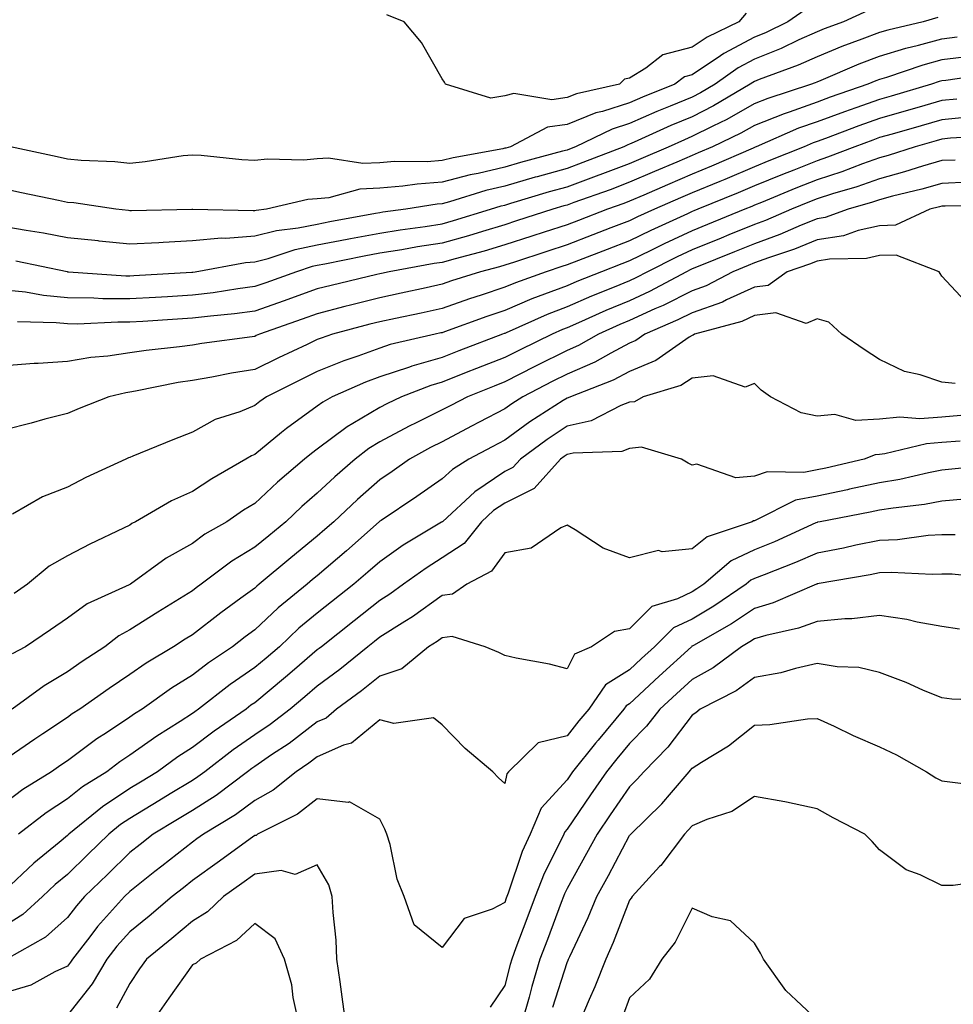
# Model space of a CAD drawing. Units: inches. Extents: x 939443 to 942083, y 7284698 to 7287338.
# Drawn here: x 941330 to 941480, y 7285425 to 7285582 of the extents above; entities that cross this region are included whole.
import ezdxf

# ---------------------------------------------------------------- set-up
doc = ezdxf.new("R2010")
doc.units = ezdxf.units.IN
doc.header["$MEASUREMENT"] = 0
doc.layers.add('Contour_93947284', color=7, linetype='Continuous', true_color=0xdc29e4)

msp = doc.modelspace()

# ---------------------------------------------------------------- linework, layer by layer
at = {"layer": 'Contour_93947284'}
for points in [[(941466.25, 7285583.72, 3192), (941462.29, 7285581.92, 3192), (941459.17, 7285580.8, 3192), (941458.05, 7285580.33, 3192), (941455.14, 7285579.01, 3192), (941452.33, 7285577.64, 3192), (941448.05, 7285575.91, 3192), (941445.44, 7285574.53, 3192), (941441.72, 7285571.92, 3192), (941439.42, 7285570.55, 3192), (941438.05, 7285569.87, 3192), (941434.52, 7285568.39, 3192), (941432.42, 7285567.55, 3192), (941428.05, 7285565.62, 3192), (941425.23, 7285564.74, 3192), (941419.41, 7285561.92, 3192), (941418.43, 7285561.54, 3192), (941418.05, 7285561.4, 3192), (941417.33, 7285561.2, 3192), (941410.59, 7285559.38, 3192), (941408.05, 7285558.65, 3192), (941403.78, 7285557.65, 3192), (941402.54, 7285557.43, 3192), (941398.05, 7285556.24, 3192), (941394.02, 7285555.95, 3192), (941391.72, 7285555.59, 3192), (941388.05, 7285555.29, 3192), (941384.84, 7285555.13, 3192), (941379.88, 7285553.75, 3192), (941378.05, 7285553.6, 3192), (941376.51, 7285553.46, 3192), (941369.91, 7285551.92, 3192), (941368.25, 7285551.72, 3192), (941368.05, 7285551.68, 3192), (941367.79, 7285551.66, 3192), (941358.1, 7285551.87, 3192), (941358.05, 7285551.87, 3192), (941357.99, 7285551.86, 3192), (941348.28, 7285551.69, 3192), (941348.05, 7285551.67, 3192), (941347.83, 7285551.7, 3192), (941345.79, 7285551.92, 3192), (941339.07, 7285552.94, 3192), (941338.05, 7285553.02, 3192), (941336.64, 7285553.33, 3192), (941330.69, 7285554.56, 3192), (941328.05, 7285555.12, 3192)], [(941456.16, 7285583.81, 3191), (941453.38, 7285581.92, 3191), (941449.8, 7285580.17, 3191), (941448.05, 7285579.47, 3191), (941443.13, 7285576.84, 3191), (941442.6, 7285576.47, 3191), (941438.05, 7285573.45, 3191), (941436.84, 7285573.13, 3191), (941435.28, 7285571.92, 3191), (941430.13, 7285569.84, 3191), (941428.05, 7285568.93, 3191), (941423.7, 7285567.57, 3191), (941422.63, 7285567.34, 3191), (941418.05, 7285565.47, 3191), (941414.92, 7285565.05, 3191), (941408.96, 7285561.92, 3191), (941408.25, 7285561.72, 3191), (941408.05, 7285561.68, 3191), (941407.73, 7285561.6, 3191), (941399.81, 7285560.16, 3191), (941398.05, 7285559.7, 3191), (941395.66, 7285559.53, 3191), (941390.4, 7285559.57, 3191), (941388.05, 7285559.37, 3191), (941385.36, 7285559.23, 3191), (941379.85, 7285560.12, 3191), (941378.05, 7285559.98, 3191), (941375.91, 7285559.78, 3191), (941370.03, 7285559.94, 3191), (941368.05, 7285559.7, 3191), (941365.98, 7285559.85, 3191), (941359.47, 7285560.5, 3191), (941358.05, 7285560.6, 3191), (941356.59, 7285560.46, 3191), (941350.48, 7285559.49, 3191), (941348.05, 7285559.26, 3191), (941345.64, 7285559.51, 3191), (941340.23, 7285559.74, 3191), (941338.05, 7285559.94, 3191), (941336.42, 7285560.29, 3191), (941328.95, 7285561.92, 3191)], [(941477.39, 7285582.58, 3193), (941475.07, 7285581.92, 3193), (941469.38, 7285580.59, 3193), (941468.05, 7285580.19, 3193), (941465.25, 7285579.12, 3193), (941462.02, 7285577.95, 3193), (941458.05, 7285576.31, 3193), (941455.02, 7285574.95, 3193), (941448.79, 7285572.66, 3193), (941448.05, 7285572.37, 3193), (941447.76, 7285572.21, 3193), (941447.35, 7285571.92, 3193), (941441.5, 7285568.47, 3193), (941438.05, 7285566.72, 3193), (941434.66, 7285565.31, 3193), (941428.76, 7285562.63, 3193), (941428.05, 7285562.32, 3193), (941427.75, 7285562.22, 3193), (941427.12, 7285561.92, 3193), (941420.58, 7285559.39, 3193), (941418.05, 7285558.46, 3193), (941413.25, 7285557.12, 3193), (941412.93, 7285557.04, 3193), (941408.05, 7285555.62, 3193), (941405.04, 7285554.93, 3193), (941399.21, 7285553.08, 3193), (941398.05, 7285552.78, 3193), (941397.25, 7285552.72, 3193), (941392.21, 7285551.92, 3193), (941388.54, 7285551.43, 3193), (941388.05, 7285551.35, 3193), (941387.35, 7285551.22, 3193), (941380.08, 7285549.89, 3193), (941378.05, 7285549.5, 3193), (941375.01, 7285548.88, 3193), (941371.51, 7285548.46, 3193), (941368.05, 7285547.6, 3193), (941363.38, 7285547.25, 3193), (941362.7, 7285547.27, 3193), (941358.05, 7285546.85, 3193), (941353.35, 7285546.62, 3193), (941352.7, 7285546.57, 3193), (941348.05, 7285546.32, 3193), (941343.14, 7285546.83, 3193), (941342.98, 7285546.85, 3193), (941338.05, 7285547.36, 3193), (941334.21, 7285548.08, 3193), (941331.45, 7285548.52, 3193), (941328.05, 7285549.13, 3193)], [(941446.69, 7285583.28, 3190), (941445.53, 7285581.92, 3190), (941440.49, 7285579.48, 3190), (941438.05, 7285577.87, 3190), (941433.36, 7285576.61, 3190), (941430.64, 7285574.51, 3190), (941428.05, 7285572.91, 3190), (941427.22, 7285572.75, 3190), (941426.43, 7285571.92, 3190), (941419.56, 7285570.41, 3190), (941418.05, 7285569.78, 3190), (941415.58, 7285569.45, 3190), (941409.51, 7285570.46, 3190), (941408.05, 7285570.05, 3190), (941405.85, 7285569.72, 3190), (941398.59, 7285571.92, 3190), (941398.39, 7285572.26, 3190), (941398.05, 7285572.78, 3190), (941394.71, 7285578.58, 3190), (941391.93, 7285581.92, 3190), (941389.17, 7285583.04, 3190)], [(941329.79, 7285543.66, 3194), (941338.03, 7285541.94, 3194), (941338.05, 7285541.94, 3194), (941338.06, 7285541.93, 3194), (941338.22, 7285541.92, 3194), (941347.41, 7285541.28, 3194), (941348.05, 7285541.27, 3194), (941348.67, 7285541.3, 3194), (941357.97, 7285541.84, 3194), (941358.05, 7285541.85, 3194), (941358.11, 7285541.86, 3194), (941358.51, 7285541.92, 3194), (941366.56, 7285543.41, 3194), (941368.05, 7285543.52, 3194), (941370.19, 7285544.06, 3194), (941374.49, 7285545.48, 3194), (941378.05, 7285546.21, 3194), (941382.84, 7285547.13, 3194), (941383.35, 7285547.22, 3194), (941388.05, 7285548.11, 3194), (941391.33, 7285548.64, 3194), (941395.31, 7285549.18, 3194), (941398.05, 7285549.6, 3194), (941399.87, 7285550.1, 3194), (941405.76, 7285551.92, 3194), (941407.5, 7285552.47, 3194), (941408.05, 7285552.59, 3194), (941409.01, 7285552.88, 3194), (941415.23, 7285554.74, 3194), (941418.05, 7285555.53, 3194), (941422.73, 7285557.24, 3194), (941423.78, 7285557.65, 3194), (941428.05, 7285559.25, 3194), (941429.91, 7285560.06, 3194), (941434.28, 7285561.92, 3194), (941436.87, 7285563.1, 3194), (941438.05, 7285563.59, 3194), (941441.42, 7285565.29, 3194), (941443.64, 7285566.33, 3194), (941448.05, 7285568.84, 3194), (941450.25, 7285569.72, 3194), (941457.06, 7285571.92, 3194), (941457.79, 7285572.18, 3194), (941458.05, 7285572.31, 3194), (941458.7, 7285572.57, 3194), (941464.78, 7285575.19, 3194), (941468.05, 7285576.44, 3194), (941472.26, 7285577.71, 3194), (941474.32, 7285578.19, 3194), (941478.05, 7285579.21, 3194), (941480.47, 7285579.5, 3194)], [(941482.5, 7285576.37, 3195), (941478.05, 7285575.84, 3195), (941474.97, 7285575, 3195), (941469.15, 7285573.02, 3195), (941468.05, 7285572.69, 3195), (941467.49, 7285572.48, 3195), (941466.19, 7285571.92, 3195), (941460.14, 7285569.83, 3195), (941458.05, 7285569.07, 3195), (941453.61, 7285567.48, 3195), (941452.77, 7285567.2, 3195), (941448.05, 7285565.32, 3195), (941445.88, 7285564.09, 3195), (941441.32, 7285561.92, 3195), (941439.04, 7285560.93, 3195), (941438.05, 7285560.52, 3195), (941435.6, 7285559.47, 3195), (941432.01, 7285557.96, 3195), (941428.05, 7285556.24, 3195), (941424.92, 7285555.05, 3195), (941419.11, 7285552.98, 3195), (941418.05, 7285552.59, 3195), (941417.52, 7285552.45, 3195), (941415.77, 7285551.92, 3195), (941409.93, 7285550.04, 3195), (941408.05, 7285549.42, 3195), (941404.51, 7285548.38, 3195), (941402.28, 7285547.69, 3195), (941398.05, 7285546.51, 3195), (941394.08, 7285545.89, 3195), (941391.58, 7285545.45, 3195), (941388.05, 7285544.88, 3195), (941385.57, 7285544.4, 3195), (941379.28, 7285543.15, 3195), (941378.05, 7285542.92, 3195), (941377.23, 7285542.74, 3195), (941374.73, 7285541.92, 3195), (941369.81, 7285540.16, 3195), (941368.05, 7285539.54, 3195), (941365.31, 7285539.18, 3195), (941361.4, 7285538.57, 3195), (941358.05, 7285538.16, 3195), (941354.05, 7285537.92, 3195), (941352.16, 7285537.81, 3195), (941348.05, 7285537.56, 3195), (941343.73, 7285537.6, 3195), (941342.26, 7285537.71, 3195), (941338.05, 7285537.75, 3195), (941334.24, 7285538.11, 3195), (941331.34, 7285538.63, 3195), (941328.05, 7285538.99, 3195)], [(941486.32, 7285573.65, 3196), (941478.67, 7285572.54, 3196), (941478.05, 7285572.46, 3196), (941477.62, 7285572.35, 3196), (941476.37, 7285571.92, 3196), (941469.93, 7285570.04, 3196), (941468.05, 7285569.49, 3196), (941464.29, 7285568.16, 3196), (941462.44, 7285567.53, 3196), (941458.05, 7285565.92, 3196), (941455.1, 7285564.87, 3196), (941448.33, 7285561.92, 3196), (941448.13, 7285561.84, 3196), (941448.05, 7285561.8, 3196), (941447.85, 7285561.72, 3196), (941441.16, 7285558.81, 3196), (941438.05, 7285557.53, 3196), (941434.12, 7285555.85, 3196), (941430.32, 7285554.19, 3196), (941428.05, 7285553.21, 3196), (941427.11, 7285552.86, 3196), (941424.5, 7285551.92, 3196), (941419.84, 7285550.13, 3196), (941418.05, 7285549.44, 3196), (941414.38, 7285548.25, 3196), (941412.37, 7285547.6, 3196), (941408.05, 7285546.2, 3196), (941404.75, 7285545.22, 3196), (941400.13, 7285544, 3196), (941398.05, 7285543.42, 3196), (941396.75, 7285543.22, 3196), (941389.57, 7285541.92, 3196), (941388.32, 7285541.65, 3196), (941388.05, 7285541.59, 3196), (941387.6, 7285541.47, 3196), (941380.25, 7285539.72, 3196), (941378.05, 7285539.17, 3196), (941373.76, 7285537.63, 3196), (941372.72, 7285537.25, 3196), (941368.05, 7285535.6, 3196), (941364.8, 7285535.17, 3196), (941360.95, 7285534.82, 3196), (941358.05, 7285534.47, 3196), (941355.65, 7285534.32, 3196), (941350.11, 7285533.98, 3196), (941348.05, 7285533.85, 3196), (941346.1, 7285533.87, 3196), (941339.68, 7285533.55, 3196), (941338.05, 7285533.57, 3196), (941336.22, 7285533.75, 3196), (941330.04, 7285533.91, 3196)], [(941480.42, 7285569.55, 3197), (941478.05, 7285569.32, 3197), (941474.4, 7285568.27, 3197), (941472.32, 7285567.65, 3197), (941468.05, 7285566.43, 3197), (941464.72, 7285565.25, 3197), (941459.39, 7285563.26, 3197), (941458.05, 7285562.77, 3197), (941457.42, 7285562.55, 3197), (941455.99, 7285561.92, 3197), (941450.32, 7285559.65, 3197), (941448.05, 7285558.73, 3197), (941443.27, 7285556.7, 3197), (941442.51, 7285556.38, 3197), (941438.05, 7285554.54, 3197), (941436.21, 7285553.76, 3197), (941432.01, 7285551.92, 3197), (941429.29, 7285550.68, 3197), (941428.05, 7285550.07, 3197), (941425.05, 7285548.92, 3197), (941422.16, 7285547.81, 3197), (941418.05, 7285546.23, 3197), (941414.8, 7285545.17, 3197), (941409.6, 7285543.47, 3197), (941408.05, 7285542.96, 3197), (941407.24, 7285542.73, 3197), (941404.17, 7285541.92, 3197), (941399.52, 7285540.45, 3197), (941398.05, 7285539.93, 3197), (941395.5, 7285539.37, 3197), (941391.49, 7285538.48, 3197), (941388.05, 7285537.75, 3197), (941383.38, 7285536.59, 3197), (941382.47, 7285536.34, 3197), (941378.05, 7285535.21, 3197), (941375.62, 7285534.35, 3197), (941368.78, 7285531.92, 3197), (941368.28, 7285531.69, 3197), (941368.05, 7285531.57, 3197), (941367.63, 7285531.5, 3197), (941359.54, 7285530.43, 3197), (941358.05, 7285530.18, 3197), (941356.01, 7285529.88, 3197), (941350.63, 7285529.34, 3197), (941348.05, 7285528.92, 3197), (941344.53, 7285528.4, 3197), (941341.8, 7285528.17, 3197), (941338.05, 7285527.53, 3197), (941333.35, 7285527.22, 3197), (941332.72, 7285527.25, 3197), (941328.05, 7285526.87, 3197)], [(941482.82, 7285566.69, 3198), (941478.05, 7285566.23, 3198), (941474.71, 7285565.26, 3198), (941470.09, 7285563.96, 3198), (941468.05, 7285563.38, 3198), (941466.98, 7285562.99, 3198), (941464.1, 7285561.92, 3198), (941459.74, 7285560.23, 3198), (941458.05, 7285559.69, 3198), (941454.32, 7285558.19, 3198), (941452.5, 7285557.47, 3198), (941448.05, 7285555.65, 3198), (941445.43, 7285554.54, 3198), (941438.98, 7285551.92, 3198), (941438.32, 7285551.65, 3198), (941438.05, 7285551.54, 3198), (941437.34, 7285551.21, 3198), (941431.44, 7285548.53, 3198), (941428.05, 7285546.87, 3198), (941424.48, 7285545.49, 3198), (941419.84, 7285543.71, 3198), (941418.05, 7285543.01, 3198), (941417.22, 7285542.75, 3198), (941414.69, 7285541.92, 3198), (941409.8, 7285540.17, 3198), (941408.05, 7285539.43, 3198), (941404.31, 7285538.18, 3198), (941402.4, 7285537.57, 3198), (941398.05, 7285536.04, 3198), (941394.66, 7285535.31, 3198), (941390.59, 7285534.46, 3198), (941388.05, 7285533.91, 3198), (941386.46, 7285533.51, 3198), (941380.46, 7285531.92, 3198), (941378.66, 7285531.31, 3198), (941378.05, 7285531.07, 3198), (941376.42, 7285530.29, 3198), (941371.84, 7285528.13, 3198), (941368.05, 7285526.27, 3198), (941364.3, 7285525.67, 3198), (941361.19, 7285525.06, 3198), (941358.05, 7285524.54, 3198), (941355.76, 7285524.21, 3198), (941348.92, 7285522.79, 3198), (941348.05, 7285522.65, 3198), (941347.42, 7285522.55, 3198), (941344.66, 7285521.92, 3198), (941339.91, 7285520.06, 3198), (941338.05, 7285519.26, 3198), (941334.44, 7285518.31, 3198), (941332.26, 7285517.71, 3198), (941328.05, 7285516.62, 3198)], [(941486.3, 7285563.67, 3199), (941479.4, 7285563.27, 3199), (941478.05, 7285563.13, 3199), (941477.11, 7285562.86, 3199), (941473.77, 7285561.92, 3199), (941469.44, 7285560.53, 3199), (941468.05, 7285560.16, 3199), (941465.33, 7285559.2, 3199), (941462.04, 7285557.93, 3199), (941458.05, 7285556.65, 3199), (941454.68, 7285555.29, 3199), (941449.14, 7285553.01, 3199), (941448.05, 7285552.57, 3199), (941447.59, 7285552.38, 3199), (941446.47, 7285551.92, 3199), (941440.5, 7285549.47, 3199), (941438.05, 7285548.48, 3199), (941433.58, 7285546.39, 3199), (941431.46, 7285545.33, 3199), (941428.05, 7285543.66, 3199), (941426.79, 7285543.18, 3199), (941423.54, 7285541.92, 3199), (941419.59, 7285540.38, 3199), (941418.05, 7285539.69, 3199), (941414.44, 7285538.31, 3199), (941412.4, 7285537.57, 3199), (941408.05, 7285535.74, 3199), (941405.19, 7285534.78, 3199), (941398.42, 7285532.29, 3199), (941398.05, 7285532.16, 3199), (941397.85, 7285532.12, 3199), (941396.91, 7285531.92, 3199), (941389.71, 7285530.26, 3199), (941388.05, 7285529.7, 3199), (941384.54, 7285528.41, 3199), (941382.3, 7285527.67, 3199), (941378.05, 7285525.94, 3199), (941375.34, 7285524.63, 3199), (941369.93, 7285521.92, 3199), (941368.83, 7285521.14, 3199), (941368.05, 7285520.49, 3199), (941365.65, 7285519.52, 3199), (941361.71, 7285518.26, 3199), (941358.05, 7285516.24, 3199), (941354.93, 7285515.04, 3199), (941348.52, 7285512.39, 3199), (941348.05, 7285512.2, 3199), (941347.84, 7285512.13, 3199), (941347.41, 7285511.92, 3199), (941340.97, 7285509, 3199), (941338.05, 7285507.43, 3199), (941334.07, 7285505.9, 3199), (941329.27, 7285503.14, 3199)], [(941480.18, 7285559.79, 3200), (941478.05, 7285559.7, 3200), (941474.92, 7285558.8, 3200), (941472.08, 7285557.89, 3200), (941468.05, 7285556.8, 3200), (941464.45, 7285555.52, 3200), (941460.52, 7285554.39, 3200), (941458.05, 7285553.59, 3200), (941456.86, 7285553.11, 3200), (941453.95, 7285551.92, 3200), (941449.83, 7285550.14, 3200), (941448.05, 7285549.49, 3200), (941443.95, 7285547.82, 3200), (941442.68, 7285547.29, 3200), (941438.05, 7285545.42, 3200), (941435.67, 7285544.3, 3200), (941430.91, 7285541.92, 3200), (941429.05, 7285540.92, 3200), (941428.05, 7285540.46, 3200), (941425.58, 7285539.45, 3200), (941421.95, 7285538.02, 3200), (941418.05, 7285536.32, 3200), (941414.87, 7285535.1, 3200), (941408.28, 7285532.15, 3200), (941408.05, 7285532.06, 3200), (941407.95, 7285532.02, 3200), (941407.68, 7285531.92, 3200), (941400.72, 7285529.25, 3200), (941398.05, 7285528.21, 3200), (941393.17, 7285526.8, 3200), (941392.8, 7285526.67, 3200), (941388.05, 7285525.08, 3200), (941385.74, 7285524.23, 3200), (941380.45, 7285521.92, 3200), (941378.91, 7285521.06, 3200), (941378.05, 7285520.43, 3200), (941373.12, 7285516.85, 3200), (941372.31, 7285516.18, 3200), (941368.05, 7285512.69, 3200), (941367.5, 7285512.47, 3200), (941366.62, 7285511.92, 3200), (941361.17, 7285508.8, 3200), (941358.05, 7285506.73, 3200), (941354.69, 7285505.28, 3200), (941348.97, 7285501.92, 3200), (941348.36, 7285501.61, 3200), (941348.05, 7285501.39, 3200), (941347.01, 7285500.88, 3200), (941341.65, 7285498.32, 3200), (941338.05, 7285496.47, 3200), (941335.14, 7285494.83, 3200), (941331.64, 7285491.92, 3200), (941329.53, 7285490.44, 3200)], [(941482.36, 7285556.23, 3201), (941478.05, 7285556.05, 3201), (941474.85, 7285555.12, 3201), (941470.13, 7285554, 3201), (941468.05, 7285553.44, 3201), (941466.93, 7285553.04, 3201), (941463.04, 7285551.92, 3201), (941459.37, 7285550.6, 3201), (941458.05, 7285550.39, 3201), (941455.49, 7285549.36, 3201), (941452.08, 7285547.89, 3201), (941448.05, 7285546.41, 3201), (941444.86, 7285545.11, 3201), (941438.78, 7285542.65, 3201), (941438.05, 7285542.36, 3201), (941437.76, 7285542.21, 3201), (941437.16, 7285541.92, 3201), (941431.22, 7285538.75, 3201), (941428.05, 7285537.29, 3201), (941424.24, 7285535.73, 3201), (941419.88, 7285533.75, 3201), (941418.05, 7285532.96, 3201), (941417.31, 7285532.66, 3201), (941415.64, 7285531.92, 3201), (941410.53, 7285529.44, 3201), (941408.05, 7285528.18, 3201), (941403.54, 7285526.43, 3201), (941401.9, 7285525.77, 3201), (941398.05, 7285524.24, 3201), (941396.24, 7285523.73, 3201), (941391.55, 7285521.92, 3201), (941389.18, 7285520.79, 3201), (941388.05, 7285520.18, 3201), (941383.74, 7285517.61, 3201), (941382.85, 7285517.12, 3201), (941378.05, 7285513.52, 3201), (941377.12, 7285512.85, 3201), (941376, 7285511.92, 3201), (941371.7, 7285508.27, 3201), (941368.05, 7285504.81, 3201), (941366.23, 7285503.74, 3201), (941363.56, 7285501.92, 3201), (941360.06, 7285499.91, 3201), (941358.05, 7285498.45, 3201), (941353.86, 7285496.11, 3201), (941348.13, 7285491.92, 3201), (941348.05, 7285491.87, 3201), (941347.94, 7285491.81, 3201), (941341.2, 7285488.77, 3201), (941338.05, 7285486.47, 3201), (941335.36, 7285484.61, 3201), (941331.31, 7285481.92, 3201), (941329.2, 7285480.77, 3201)], [(941487.41, 7285552.56, 3202), (941478.55, 7285552.42, 3202), (941478.05, 7285552.4, 3202), (941477.68, 7285552.29, 3202), (941476.11, 7285551.92, 3202), (941470.6, 7285549.37, 3202), (941468.05, 7285549.29, 3202), (941464.66, 7285548.53, 3202), (941462.29, 7285547.68, 3202), (941458.05, 7285547, 3202), (941454.43, 7285545.54, 3202), (941450.29, 7285544.16, 3202), (941448.05, 7285543.34, 3202), (941447.04, 7285542.93, 3202), (941444.55, 7285541.92, 3202), (941440.29, 7285539.68, 3202), (941438.05, 7285538.89, 3202), (941433.43, 7285536.54, 3202), (941432.09, 7285535.96, 3202), (941428.05, 7285534.11, 3202), (941426.5, 7285533.47, 3202), (941423.07, 7285531.92, 3202), (941419.88, 7285530.09, 3202), (941418.05, 7285529.29, 3202), (941413.11, 7285526.86, 3202), (941412.86, 7285526.73, 3202), (941408.05, 7285524.29, 3202), (941406.34, 7285523.63, 3202), (941402.08, 7285521.92, 3202), (941399.43, 7285520.54, 3202), (941398.05, 7285519.81, 3202), (941393.86, 7285517.73, 3202), (941392.77, 7285517.2, 3202), (941388.05, 7285514.68, 3202), (941386.32, 7285513.65, 3202), (941384.09, 7285511.92, 3202), (941380.86, 7285509.11, 3202), (941378.05, 7285506.46, 3202), (941375.6, 7285504.37, 3202), (941373.03, 7285501.92, 3202), (941370.29, 7285499.68, 3202), (941368.05, 7285497.82, 3202), (941364.38, 7285495.59, 3202), (941359.47, 7285491.92, 3202), (941358.65, 7285491.32, 3202), (941358.05, 7285490.87, 3202), (941355.29, 7285489.16, 3202), (941352.51, 7285487.46, 3202), (941348.05, 7285484.6, 3202), (941346.3, 7285483.67, 3202), (941344.03, 7285481.92, 3202), (941340.42, 7285479.55, 3202), (941338.05, 7285477.88, 3202), (941334.3, 7285475.67, 3202), (941329.22, 7285471.92, 3202)], [(941482.53, 7285536.4, 3203), (941478.05, 7285541.2, 3203), (941477.75, 7285541.62, 3203), (941477.59, 7285541.92, 3203), (941470.7, 7285544.57, 3203), (941468.05, 7285544.5, 3203), (941465.95, 7285544.02, 3203), (941460.06, 7285543.93, 3203), (941458.05, 7285543.61, 3203), (941456.84, 7285543.13, 3203), (941453.25, 7285541.92, 3203), (941450.24, 7285539.73, 3203), (941448.05, 7285539.46, 3203), (941443.54, 7285537.41, 3203), (941442.9, 7285537.07, 3203), (941438.05, 7285535.36, 3203), (941435.77, 7285534.2, 3203), (941430.47, 7285531.92, 3203), (941429.06, 7285530.91, 3203), (941428.05, 7285530.49, 3203), (941425.04, 7285528.91, 3203), (941422.5, 7285527.47, 3203), (941418.05, 7285525.51, 3203), (941415.64, 7285524.33, 3203), (941410.95, 7285521.92, 3203), (941409.18, 7285520.79, 3203), (941408.05, 7285519.98, 3203), (941403.98, 7285517.85, 3203), (941402.76, 7285517.21, 3203), (941398.05, 7285514.71, 3203), (941396.18, 7285513.79, 3203), (941392.82, 7285511.92, 3203), (941390.02, 7285509.95, 3203), (941388.05, 7285508.62, 3203), (941384.48, 7285505.49, 3203), (941380.69, 7285501.92, 3203), (941379.28, 7285500.69, 3203), (941378.05, 7285499.63, 3203), (941373.81, 7285496.16, 3203), (941368.74, 7285491.92, 3203), (941368.36, 7285491.61, 3203), (941368.05, 7285491.31, 3203), (941365.8, 7285489.67, 3203), (941362.61, 7285487.36, 3203), (941358.05, 7285483.83, 3203), (941356.87, 7285483.1, 3203), (941355.03, 7285481.92, 3203), (941350.67, 7285479.3, 3203), (941348.05, 7285477.46, 3203), (941344.73, 7285475.24, 3203), (941340.04, 7285471.92, 3203), (941338.82, 7285471.15, 3203), (941338.05, 7285470.57, 3203), (941334.1, 7285467.97, 3203), (941332.83, 7285467.14, 3203), (941328.05, 7285463.8, 3203)], [(941480.15, 7285524.02, 3204), (941478.05, 7285524.25, 3204), (941474.55, 7285525.42, 3204), (941472.07, 7285525.94, 3204), (941468.05, 7285527.89, 3204), (941465.6, 7285529.47, 3204), (941462.05, 7285531.92, 3204), (941459.96, 7285533.83, 3204), (941458.05, 7285534.36, 3204), (941456.32, 7285533.65, 3204), (941451.46, 7285535.33, 3204), (941448.05, 7285534.9, 3204), (941446, 7285533.97, 3204), (941438.43, 7285531.92, 3204), (941438.21, 7285531.76, 3204), (941438.05, 7285531.74, 3204), (941437.57, 7285531.44, 3204), (941432.27, 7285527.7, 3204), (941428.05, 7285525.93, 3204), (941425.42, 7285524.55, 3204), (941418.57, 7285521.92, 3204), (941418.23, 7285521.74, 3204), (941418.05, 7285521.71, 3204), (941417.42, 7285521.29, 3204), (941412.08, 7285517.89, 3204), (941408.05, 7285514.97, 3204), (941406.05, 7285513.92, 3204), (941402.32, 7285511.92, 3204), (941399.68, 7285510.29, 3204), (941398.05, 7285508.79, 3204), (941394.01, 7285505.96, 3204), (941388.26, 7285502.13, 3204), (941388.05, 7285501.99, 3204), (941388.01, 7285501.96, 3204), (941387.97, 7285501.92, 3204), (941382.7, 7285497.27, 3204), (941378.05, 7285493.28, 3204), (941377.3, 7285492.67, 3204), (941376.41, 7285491.92, 3204), (941371.81, 7285488.16, 3204), (941368.05, 7285484.63, 3204), (941366.49, 7285483.48, 3204), (941364.47, 7285481.92, 3204), (941360.63, 7285479.34, 3204), (941358.05, 7285477.37, 3204), (941354.69, 7285475.28, 3204), (941350.02, 7285471.92, 3204), (941348.81, 7285471.16, 3204), (941348.05, 7285470.62, 3204), (941344.29, 7285468.16, 3204), (941342.78, 7285467.19, 3204), (941338.05, 7285463.68, 3204), (941336.99, 7285462.98, 3204), (941335.5, 7285461.92, 3204), (941330.92, 7285459.05, 3204), (941328.05, 7285456.88, 3204)], [(941481.05, 7285518.92, 3205), (941478.05, 7285518.66, 3205), (941474.53, 7285518.4, 3205), (941471.33, 7285518.64, 3205), (941468.05, 7285518.31, 3205), (941464.25, 7285518.12, 3205), (941460.9, 7285519.07, 3205), (941458.05, 7285518.8, 3205), (941455.49, 7285519.36, 3205), (941450.61, 7285521.92, 3205), (941449.12, 7285522.99, 3205), (941448.05, 7285524.04, 3205), (941446.53, 7285523.44, 3205), (941441.4, 7285525.27, 3205), (941438.05, 7285524.88, 3205), (941436.23, 7285523.74, 3205), (941430.23, 7285521.92, 3205), (941428.85, 7285521.12, 3205), (941428.05, 7285521.03, 3205), (941426.65, 7285520.52, 3205), (941421.92, 7285518.05, 3205), (941418.05, 7285517.19, 3205), (941414.87, 7285515.1, 3205), (941410.56, 7285511.92, 3205), (941409.37, 7285510.6, 3205), (941408.05, 7285509.95, 3205), (941403.25, 7285506.72, 3205), (941398.09, 7285501.92, 3205), (941398.07, 7285501.9, 3205), (941398.05, 7285501.89, 3205), (941397.96, 7285501.83, 3205), (941391.82, 7285498.15, 3205), (941388.05, 7285495.5, 3205), (941386.15, 7285493.82, 3205), (941383.92, 7285491.92, 3205), (941378.05, 7285487.29, 3205), (941375.11, 7285484.86, 3205), (941372, 7285481.92, 3205), (941369.88, 7285480.09, 3205), (941368.05, 7285478.58, 3205), (941364.1, 7285475.87, 3205), (941359.05, 7285471.92, 3205), (941358.45, 7285471.52, 3205), (941358.05, 7285471.21, 3205), (941356.08, 7285469.95, 3205), (941352.35, 7285467.62, 3205), (941348.05, 7285464.56, 3205), (941346.46, 7285463.51, 3205), (941344.36, 7285461.92, 3205), (941340.47, 7285459.5, 3205), (941338.05, 7285457.55, 3205), (941334.64, 7285455.33, 3205), (941330.23, 7285451.92, 3205)], [(941480.95, 7285514.82, 3206), (941478.05, 7285514.57, 3206), (941475.58, 7285514.39, 3206), (941468.89, 7285512.76, 3206), (941468.05, 7285512.67, 3206), (941467.34, 7285512.63, 3206), (941465.58, 7285511.92, 3206), (941459.47, 7285510.5, 3206), (941458.05, 7285510.22, 3206), (941455.93, 7285509.8, 3206), (941450.09, 7285509.88, 3206), (941448.05, 7285509.21, 3206), (941445.07, 7285508.94, 3206), (941438.82, 7285511.15, 3206), (941438.05, 7285510.95, 3206), (941437.43, 7285511.3, 3206), (941436.36, 7285511.92, 3206), (941429.96, 7285513.83, 3206), (941428.05, 7285513.64, 3206), (941426.79, 7285513.18, 3206), (941419.03, 7285512.9, 3206), (941418.05, 7285512.68, 3206), (941417.59, 7285512.38, 3206), (941416.98, 7285511.92, 3206), (941412.76, 7285507.21, 3206), (941408.05, 7285504.91, 3206), (941406.26, 7285503.71, 3206), (941404.35, 7285501.92, 3206), (941401.55, 7285498.42, 3206), (941398.05, 7285496.13, 3206), (941395.46, 7285494.51, 3206), (941391.85, 7285491.92, 3206), (941389.66, 7285490.31, 3206), (941388.05, 7285489.29, 3206), (941383.93, 7285486.04, 3206), (941378.7, 7285481.92, 3206), (941378.34, 7285481.63, 3206), (941378.05, 7285481.4, 3206), (941374.42, 7285478.29, 3206), (941372.95, 7285477.02, 3206), (941368.05, 7285472.96, 3206), (941367.43, 7285472.54, 3206), (941366.65, 7285471.92, 3206), (941361.56, 7285468.41, 3206), (941358.05, 7285465.78, 3206), (941355.7, 7285464.27, 3206), (941352.48, 7285461.92, 3206), (941349.73, 7285460.24, 3206), (941348.05, 7285459.22, 3206), (941343.65, 7285456.32, 3206), (941338.28, 7285451.92, 3206), (941338.05, 7285451.69, 3206), (941336.71, 7285450.58, 3206), (941332.68, 7285447.29, 3206), (941328.05, 7285442.92, 3206)], [(941487.21, 7285511.08, 3207), (941479.66, 7285510.31, 3207), (941478.05, 7285510.17, 3207), (941475.89, 7285509.76, 3207), (941471.3, 7285508.67, 3207), (941468.05, 7285508.12, 3207), (941463.23, 7285507.1, 3207), (941462.94, 7285507.03, 3207), (941458.05, 7285506.02, 3207), (941454.62, 7285505.35, 3207), (941448.28, 7285502.15, 3207), (941448.05, 7285502.08, 3207), (941447.9, 7285502.07, 3207), (941447.68, 7285501.92, 3207), (941440.46, 7285499.51, 3207), (941438.05, 7285497.56, 3207), (941433.25, 7285497.12, 3207), (941432.67, 7285497.3, 3207), (941428.05, 7285496.14, 3207), (941423.83, 7285497.7, 3207), (941419.34, 7285500.63, 3207), (941418.05, 7285501.35, 3207), (941417.05, 7285500.92, 3207), (941412.31, 7285497.66, 3207), (941408.05, 7285496.95, 3207), (941405.94, 7285494.03, 3207), (941402.01, 7285491.92, 3207), (941399.67, 7285490.3, 3207), (941398.05, 7285490.09, 3207), (941393.29, 7285486.68, 3207), (941392.06, 7285485.93, 3207), (941388.05, 7285483.42, 3207), (941387.21, 7285482.76, 3207), (941386.15, 7285481.92, 3207), (941381.68, 7285478.29, 3207), (941378.05, 7285475.59, 3207), (941376.08, 7285473.89, 3207), (941373.68, 7285471.92, 3207), (941370.49, 7285469.48, 3207), (941368.05, 7285467.81, 3207), (941364.58, 7285465.39, 3207), (941360.04, 7285461.92, 3207), (941358.9, 7285461.07, 3207), (941358.05, 7285460.53, 3207), (941354.49, 7285458.36, 3207), (941352.7, 7285457.27, 3207), (941348.05, 7285454.44, 3207), (941346.53, 7285453.44, 3207), (941344.68, 7285451.92, 3207), (941341.32, 7285448.65, 3207), (941338.05, 7285445.47, 3207), (941336.11, 7285443.86, 3207), (941334.06, 7285441.92, 3207), (941330.92, 7285439.05, 3207), (941328.05, 7285437.24, 3207)], [(941481.65, 7285505.52, 3208), (941478.05, 7285505.21, 3208), (941475.28, 7285504.69, 3208), (941470.24, 7285504.11, 3208), (941468.05, 7285503.75, 3208), (941466.55, 7285503.42, 3208), (941458.57, 7285501.92, 3208), (941458.15, 7285501.82, 3208), (941458.05, 7285501.8, 3208), (941457.85, 7285501.72, 3208), (941451.25, 7285498.72, 3208), (941448.05, 7285497.42, 3208), (941444.31, 7285495.66, 3208), (941439.92, 7285491.92, 3208), (941438.81, 7285491.16, 3208), (941438.05, 7285490.72, 3208), (941435.72, 7285489.59, 3208), (941431.62, 7285488.35, 3208), (941428.05, 7285484.8, 3208), (941425.64, 7285484.33, 3208), (941421.97, 7285481.92, 3208), (941419.24, 7285480.73, 3208), (941418.05, 7285478.38, 3208), (941415.24, 7285479.11, 3208), (941409.89, 7285480.08, 3208), (941408.05, 7285480.5, 3208), (941407.1, 7285480.97, 3208), (941404.94, 7285481.92, 3208), (941399.66, 7285483.53, 3208), (941398.05, 7285483.33, 3208), (941397.23, 7285482.74, 3208), (941395.86, 7285481.92, 3208), (941391.59, 7285478.38, 3208), (941388.05, 7285477.21, 3208), (941385.12, 7285474.85, 3208), (941381.11, 7285471.92, 3208), (941379.48, 7285470.49, 3208), (941378.05, 7285469.87, 3208), (941373.52, 7285466.45, 3208), (941370.73, 7285464.6, 3208), (941368.05, 7285462.77, 3208), (941367.55, 7285462.42, 3208), (941366.89, 7285461.92, 3208), (941361.85, 7285458.12, 3208), (941358.05, 7285455.73, 3208), (941355.69, 7285454.28, 3208), (941351.78, 7285451.92, 3208), (941349.69, 7285450.28, 3208), (941348.05, 7285448.97, 3208), (941344.48, 7285445.49, 3208), (941340.79, 7285441.92, 3208), (941339.5, 7285440.47, 3208), (941338.05, 7285438.59, 3208), (941334.53, 7285435.44, 3208), (941328.27, 7285431.92, 3208)], [(941480.16, 7285499.81, 3209), (941478.05, 7285499.82, 3209), (941475.84, 7285499.71, 3209), (941470.94, 7285499.03, 3209), (941468.05, 7285498.91, 3209), (941464.27, 7285498.14, 3209), (941462.27, 7285497.7, 3209), (941458.05, 7285496.88, 3209), (941454.59, 7285495.38, 3209), (941449.57, 7285493.44, 3209), (941448.05, 7285492.83, 3209), (941447.43, 7285492.54, 3209), (941446.71, 7285491.92, 3209), (941441.55, 7285488.42, 3209), (941438.05, 7285486.35, 3209), (941435.05, 7285484.92, 3209), (941432.04, 7285481.92, 3209), (941429.96, 7285480.01, 3209), (941428.05, 7285478.23, 3209), (941424.17, 7285475.8, 3209), (941421.54, 7285471.92, 3209), (941419.94, 7285470.03, 3209), (941418.05, 7285467.66, 3209), (941413.42, 7285466.55, 3209), (941408.67, 7285461.92, 3209), (941408.38, 7285461.59, 3209), (941408.05, 7285460.05, 3209), (941407.07, 7285460.94, 3209), (941406.15, 7285461.92, 3209), (941401.74, 7285465.61, 3209), (941398.05, 7285469.44, 3209), (941396.64, 7285470.51, 3209), (941390.32, 7285469.65, 3209), (941388.05, 7285470.22, 3209), (941383.51, 7285466.46, 3209), (941382.27, 7285466.14, 3209), (941378.05, 7285464.29, 3209), (941376.69, 7285463.28, 3209), (941374.66, 7285461.92, 3209), (941371, 7285458.97, 3209), (941368.05, 7285457.29, 3209), (941364.94, 7285455.03, 3209), (941359.81, 7285451.92, 3209), (941358.78, 7285451.19, 3209), (941358.05, 7285450.65, 3209), (941353.17, 7285446.8, 3209), (941352.06, 7285445.93, 3209), (941348.05, 7285442.75, 3209), (941347.2, 7285441.92, 3209), (941342.85, 7285437.12, 3209), (941341.61, 7285435.48, 3209), (941338.84, 7285431.92, 3209), (941338.55, 7285431.42, 3209), (941338.05, 7285430.8, 3209), (941336.04, 7285429.91, 3209), (941332.19, 7285427.78, 3209), (941328.05, 7285426.54, 3209)], [(941487.26, 7285492.71, 3210), (941479.67, 7285493.54, 3210), (941478.05, 7285493.54, 3210), (941476.5, 7285493.47, 3210), (941469.94, 7285493.81, 3210), (941468.05, 7285493.75, 3210), (941466.54, 7285493.43, 3210), (941458.09, 7285491.96, 3210), (941458.05, 7285491.95, 3210), (941457.98, 7285491.92, 3210), (941451.05, 7285488.92, 3210), (941448.05, 7285488.02, 3210), (941444.37, 7285485.6, 3210), (941438.26, 7285482.13, 3210), (941438.05, 7285482, 3210), (941437.99, 7285481.98, 3210), (941437.94, 7285481.92, 3210), (941432.78, 7285477.19, 3210), (941428.05, 7285472.79, 3210), (941427.51, 7285472.46, 3210), (941427.15, 7285471.92, 3210), (941423, 7285466.97, 3210), (941422.59, 7285466.46, 3210), (941418.93, 7285461.92, 3210), (941418.57, 7285461.4, 3210), (941418.05, 7285460.63, 3210), (941413.89, 7285456.08, 3210), (941412.15, 7285451.92, 3210), (941410.85, 7285449.12, 3210), (941408.63, 7285442.5, 3210), (941408.4, 7285441.92, 3210), (941408.3, 7285441.67, 3210), (941408.05, 7285440.99, 3210), (941406.06, 7285439.93, 3210), (941401.55, 7285438.42, 3210), (941398.05, 7285433.81, 3210), (941393.54, 7285437.41, 3210), (941391.93, 7285441.92, 3210), (941390.83, 7285444.7, 3210), (941389.7, 7285450.27, 3210), (941389.2, 7285451.92, 3210), (941388.84, 7285452.71, 3210), (941388.05, 7285454.32, 3210), (941383.21, 7285457.08, 3210), (941382.99, 7285456.98, 3210), (941378.05, 7285457.57, 3210), (941374.86, 7285455.11, 3210), (941368.5, 7285451.92, 3210), (941368.24, 7285451.73, 3210), (941368.05, 7285451.71, 3210), (941367.28, 7285451.15, 3210), (941362.37, 7285447.6, 3210), (941358.05, 7285444.48, 3210), (941356.62, 7285443.35, 3210), (941354.82, 7285441.92, 3210), (941351.15, 7285438.82, 3210), (941348.05, 7285436.27, 3210), (941345.98, 7285433.99, 3210), (941344.37, 7285431.92, 3210), (941342.02, 7285427.95, 3210), (941338.05, 7285422.94, 3210)], [(941480.87, 7285484.74, 3211), (941478.05, 7285485.17, 3211), (941474.1, 7285485.87, 3211), (941472.41, 7285486.28, 3211), (941468.05, 7285486.93, 3211), (941463.6, 7285486.37, 3211), (941462.52, 7285486.39, 3211), (941458.05, 7285485.96, 3211), (941455.09, 7285484.88, 3211), (941449.85, 7285483.72, 3211), (941448.05, 7285483.18, 3211), (941447.29, 7285482.68, 3211), (941445.95, 7285481.92, 3211), (941441.41, 7285478.56, 3211), (941438.05, 7285476.68, 3211), (941435.57, 7285474.4, 3211), (941432.91, 7285471.92, 3211), (941430.77, 7285469.2, 3211), (941428.05, 7285466.42, 3211), (941425.99, 7285463.98, 3211), (941424.33, 7285461.92, 3211), (941421.77, 7285458.2, 3211), (941418.05, 7285452.7, 3211), (941417.68, 7285452.29, 3211), (941417.52, 7285451.92, 3211), (941417.06, 7285450.93, 3211), (941414.36, 7285445.61, 3211), (941412.92, 7285441.92, 3211), (941411.59, 7285438.38, 3211), (941409.85, 7285433.72, 3211), (941409.17, 7285431.92, 3211), (941408.92, 7285431.05, 3211), (941408.05, 7285427.69, 3211), (941405.74, 7285424.23, 3211)], [(941486.71, 7285473.26, 3212), (941479.63, 7285473.5, 3212), (941478.05, 7285473.71, 3212), (941474.99, 7285474.98, 3212), (941472.3, 7285476.17, 3212), (941468.05, 7285477.79, 3212), (941464.73, 7285478.6, 3212), (941461.28, 7285478.69, 3212), (941458.05, 7285479.23, 3212), (941454.58, 7285478.45, 3212), (941452.24, 7285477.73, 3212), (941448.05, 7285476.97, 3212), (941445.09, 7285474.88, 3212), (941439.34, 7285471.92, 3212), (941438.63, 7285471.34, 3212), (941438.05, 7285470.97, 3212), (941434.15, 7285465.82, 3212), (941430.32, 7285461.92, 3212), (941429.26, 7285460.71, 3212), (941428.05, 7285459.51, 3212), (941424.95, 7285455.02, 3212), (941422.84, 7285451.92, 3212), (941421.17, 7285448.8, 3212), (941418.05, 7285443.2, 3212), (941417.62, 7285442.35, 3212), (941417.45, 7285441.92, 3212), (941417.09, 7285440.96, 3212), (941414.89, 7285435.08, 3212), (941413.69, 7285431.92, 3212), (941412.41, 7285427.56, 3212), (941411.96, 7285425.83, 3212), (941410.86, 7285421.92, 3212)], [(941415.76, 7285424.21, 3213), (941418.05, 7285431.39, 3213), (941418.22, 7285431.75, 3213), (941418.27, 7285431.92, 3213), (941418.47, 7285432.34, 3213), (941421.41, 7285438.56, 3213), (941422.8, 7285441.92, 3213), (941424.66, 7285445.31, 3213), (941428.05, 7285451.69, 3213), (941428.16, 7285451.81, 3213), (941428.25, 7285451.92, 3213), (941433.19, 7285456.78, 3213), (941434.73, 7285458.6, 3213), (941437.59, 7285461.92, 3213), (941437.82, 7285462.15, 3213), (941438.05, 7285462.46, 3213), (941439.57, 7285463.44, 3213), (941443.89, 7285466.08, 3213), (941448.05, 7285469.37, 3213), (941450.51, 7285469.46, 3213), (941456.51, 7285470.38, 3213), (941458.05, 7285470.45, 3213), (941460.78, 7285469.19, 3213), (941463.84, 7285467.71, 3213), (941468.05, 7285465.92, 3213), (941470.76, 7285464.63, 3213), (941475.56, 7285461.92, 3213), (941477.05, 7285460.92, 3213), (941478.05, 7285460.44, 3213), (941479.72, 7285460.25, 3213), (941485.61, 7285459.48, 3213)], [(941485.46, 7285444.51, 3214), (941479.86, 7285443.73, 3214), (941478.05, 7285443.72, 3214), (941474.58, 7285445.39, 3214), (941472.34, 7285446.21, 3214), (941468.05, 7285449.42, 3214), (941466.88, 7285450.75, 3214), (941465.71, 7285451.92, 3214), (941460.66, 7285454.53, 3214), (941458.05, 7285455.95, 3214), (941453.17, 7285457.04, 3214), (941452.9, 7285457.07, 3214), (941448.05, 7285457.94, 3214), (941444.44, 7285455.53, 3214), (941440.39, 7285454.26, 3214), (941438.05, 7285453.25, 3214), (941437.43, 7285452.54, 3214), (941436.82, 7285451.92, 3214), (941433.04, 7285446.93, 3214), (941432.86, 7285446.73, 3214), (941428.44, 7285441.92, 3214), (941428.3, 7285441.67, 3214), (941428.05, 7285441.36, 3214), (941425.41, 7285434.56, 3214), (941424.22, 7285431.92, 3214), (941422.49, 7285427.48, 3214), (941421.58, 7285425.45, 3214), (941420.07, 7285421.92, 3214)], [(941382.54, 7285421.92, 3211), (941382.01, 7285425.88, 3211), (941381.7, 7285428.27, 3211), (941381.2, 7285431.92, 3211), (941381.08, 7285434.95, 3211), (941380.58, 7285439.39, 3211), (941380.45, 7285441.92, 3211), (941379.92, 7285443.8, 3211), (941378.05, 7285447.01, 3211), (941374.53, 7285445.44, 3211), (941372.26, 7285446.13, 3211), (941368.05, 7285445.53, 3211), (941365.95, 7285444.02, 3211), (941363.05, 7285441.92, 3211), (941360.48, 7285439.49, 3211), (941358.05, 7285438.02, 3211), (941354.74, 7285435.23, 3211), (941350.72, 7285431.92, 3211), (941349.61, 7285430.36, 3211), (941348.05, 7285428.04, 3211), (941345.91, 7285424.06, 3211)], [(941458.05, 7285422.19, 3215), (941453.05, 7285426.92, 3215), (941449.48, 7285431.92, 3215), (941448.99, 7285432.86, 3215), (941448.05, 7285434.47, 3215), (941444.19, 7285438.06, 3215), (941441.28, 7285438.69, 3215), (941438.05, 7285440.06, 3215), (941435.34, 7285434.63, 3215), (941433.2, 7285431.92, 3215), (941431.23, 7285428.74, 3215), (941428.05, 7285425.73, 3215), (941427.04, 7285422.93, 3215)], [(941375.02, 7285421.92, 3212), (941374.19, 7285425.78, 3212), (941373.96, 7285427.83, 3212), (941372.82, 7285431.92, 3212), (941371.28, 7285435.15, 3212), (941368.05, 7285437.64, 3212), (941365.09, 7285434.88, 3212), (941359.35, 7285431.92, 3212), (941358.67, 7285431.3, 3212), (941358.05, 7285431, 3212), (941354.27, 7285425.7, 3212), (941351.69, 7285421.92, 3212)]]:
    msp.add_polyline3d(points, dxfattribs=at)

doc.saveas('drawing.dxf')
